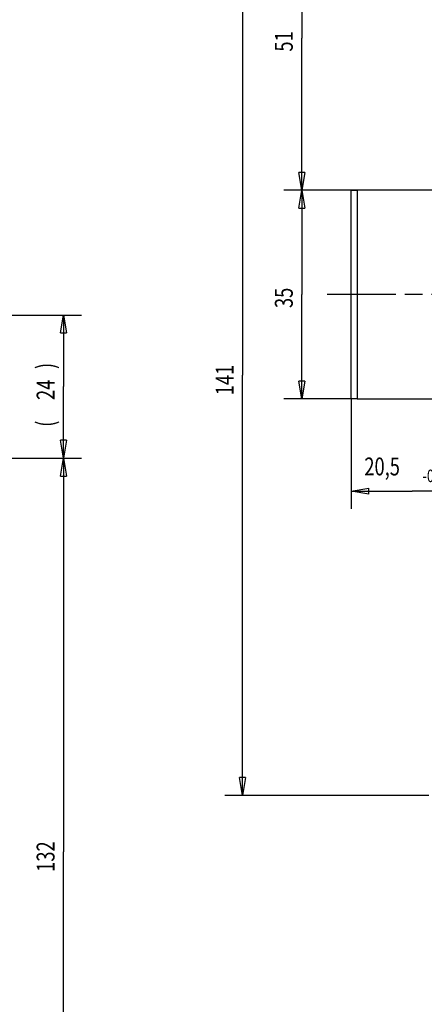
# Model space of a CAD drawing. Extents: x -38 to 840, y -660 to 1315.
# Drawn here: x 641 to 709, y 133 to 298 of the extents above; entities that cross this region are included whole.
import ezdxf

# ---------------------------------------------------------------- set-up
doc = ezdxf.new("R2010")
doc.units = 0
doc.linetypes.add('CENTERLINE', pattern=[30, 12, -1.5, 3, -1.5, 12])
doc.layers.get('0').update_dxf_attribs({"linetype": 'CONTINUOUS'})
doc.layers.add('16', color=7, linetype='CONTINUOUS')
doc.layers.add('18', color=7, linetype='CONTINUOUS')
doc.styles.get("Standard").update_dxf_attribs({"font": 'monotxt.shx'})
doc.dimstyles.new('DSTYLE4', dxfattribs={"dimtxt": 3, "dimasz": 3, "dimexe": 3, "dimexo": 0, "dimgap": 1.5, "dimtad": 1, "dimrnd": 0.01, "dimzin": 11, "dimcen": 0.09, "dimazin": 3, "dimtp": 0.1, "dimtm": 0.1, "dimtfac": 1, "dimtdec": 4, "dimtofl": 0, "dimtmove": 0, "dimatfit": 3, "dimtolj": 1, "dimtzin": 0})
doc.dimstyles.new('DSTYLE5', dxfattribs={"dimtxt": 3, "dimasz": 3, "dimexe": 3, "dimexo": 0, "dimgap": 1.5, "dimtad": 1, "dimrnd": 0.01, "dimzin": 11, "dimcen": 0.09, "dimazin": 3, "dimtol": 1, "dimtm": 0.5, "dimtfac": 1, "dimtdec": 4, "dimtofl": 0, "dimtmove": 0, "dimatfit": 3, "dimtolj": 1, "dimtzin": 0})
doc.dimstyles.new('DSTYLE8', dxfattribs={"dimtxt": 3, "dimasz": 3, "dimexe": 3, "dimexo": 0, "dimgap": 1.5, "dimtad": 1, "dimrnd": 0.01, "dimzin": 11, "dimcen": 0.09, "dimse2": 1, "dimazin": 3, "dimtp": 0.1, "dimtm": 0.1, "dimtfac": 1, "dimtdec": 4, "dimtofl": 0, "dimtmove": 0, "dimatfit": 3, "dimtolj": 1, "dimtzin": 0})

# ---------------------------------------------------------------- blocks, each defined once
blk = doc.blocks.new('_AH1')
at = {"color": 0, "linetype": 'CONTINUOUS'}
for p, q in [((-1, 0.166667), (0, 0)), ((-1, 0.166667), (-1, -0.166667)), ((0, 0), (-1, -0.166667)), ((0, 0), (-1, 0))]:
    blk.add_line(p, q, dxfattribs=at)
blk = doc.blocks.new('*D12559')
at = {"layer": '16', "color": 3, "linetype": 'CONTINUOUS'}
for p, q in [((697.69361, 269.2062), (685.42968, 269.2062)), ((688.42968, 269.2062), (688.42968, 251.7062)), ((688.42968, 234.2062), (688.42968, 251.7062)), ((697.69361, 234.2062), (685.42968, 234.2062))]:
    blk.add_line(p, q, dxfattribs=at)
at = {"layer": '16', "color": 3, "xscale": 3, "yscale": 3, "zscale": 3}
for p, rotation in [((688.42968, 269.2062), 90), ((688.42968, 234.2062), 270)]:
    blk.add_blockref('_AH1', p, dxfattribs=dict(at, rotation=rotation))
at = {"layer": '16', "color": 3, "linetype": 'CONTINUOUS', "width": 0.75}
blk.add_text('35', height=3, rotation=90, dxfattribs=at).set_placement((686.92868, 249.4562))
blk = doc.blocks.new('*D12562')
at = {"layer": '16', "color": 3, "linetype": 'CONTINUOUS'}
for p, q in [((708.19361, 320.2062), (685.42968, 320.2062)), ((688.42968, 320.2062), (688.42968, 294.7062)), ((688.42968, 269.2062), (688.42968, 294.7062)), ((697.69361, 269.2062), (685.42968, 269.2062))]:
    blk.add_line(p, q, dxfattribs=at)
at = {"layer": '16', "color": 3, "xscale": 3, "yscale": 3, "zscale": 3}
for p, rotation in [((688.42968, 320.2062), 90), ((688.42968, 269.2062), 270)]:
    blk.add_blockref('_AH1', p, dxfattribs=dict(at, rotation=rotation))
at = {"layer": '16', "color": 3, "linetype": 'CONTINUOUS', "width": 0.75}
blk.add_text('51', height=3, rotation=90, dxfattribs=at).set_placement((686.92868, 292.4562))
blk = doc.blocks.new('*D12563')
at = {"layer": '16', "color": 3, "linetype": 'CONTINUOUS'}
for p, q in [((696.69361, 234.2062), (696.69361, 215.75883)), ((696.69361, 218.75883), (706.94361, 218.75883)), ((717.19361, 218.75883), (706.94361, 218.75883)), ((717.19361, -616.2938), (717.19361, 215.75883))]:
    blk.add_line(p, q, dxfattribs=at)
at = {"layer": '16', "color": 3, "xscale": 3, "yscale": 3, "zscale": 3, "rotation": 180}
blk.add_blockref('_AH1', (696.69361, 218.75883), dxfattribs=at)
blk.add_blockref('_AH1', (696.69361, 218.75883), dxfattribs=at)
blk.add_blockref('_AH1', (696.69361, 218.75883), dxfattribs=at)
at = {"layer": '16', "color": 3, "xscale": 3, "yscale": 3, "zscale": 3}
blk.add_blockref('_AH1', (717.19361, 218.75883), dxfattribs=at)
blk.add_blockref('_AH1', (717.19361, 218.75883), dxfattribs=at)
blk.add_blockref('_AH1', (717.19361, 218.75883), dxfattribs=at)
at = {"layer": '16', "color": 3, "linetype": 'CONTINUOUS', "width": 0.75}
for s, height, p in [('20,5', 3, (698.91861, 221.38483)), ('-0,5', 2.1, (708.66861, 220.25983))]:
    blk.add_text(s, height=height, dxfattribs=at).set_placement(p)
blk = doc.blocks.new('*D13588')
at = {"layer": '18', "color": 3, "linetype": 'CONTINUOUS'}
for p, q in [((626.22309, 224.28631), (651.49819, 224.28631)), ((648.49819, 224.28631), (648.49819, 158.28631)), ((648.49819, 92.286308), (648.49819, 158.28631)), ((611.62309, 92.286308), (651.49819, 92.286308))]:
    blk.add_line(p, q, dxfattribs=at)
at = {"layer": '18', "color": 3, "xscale": 3, "yscale": 3, "zscale": 3}
for p, rotation in [((648.49819, 224.28631), 90), ((648.49819, 92.286308), 270)]:
    blk.add_blockref('_AH1', p, dxfattribs=dict(at, rotation=rotation))
at = {"layer": '18', "color": 3, "linetype": 'CONTINUOUS', "width": 0.75}
blk.add_text('132', height=3, rotation=90, dxfattribs=at).set_placement((646.99719, 154.91131))
blk = doc.blocks.new('*D13595')
at = {"layer": '18', "color": 3, "linetype": 'CONTINUOUS'}
for p, q in [((594.42309, 248.28631), (651.49819, 248.28631)), ((648.49819, 248.28631), (648.49819, 236.28631)), ((648.49819, 224.28631), (648.49819, 236.28631)), ((626.22309, 224.28631), (651.49819, 224.28631))]:
    blk.add_line(p, q, dxfattribs=at)
at = {"layer": '18', "color": 3, "xscale": 3, "yscale": 3, "zscale": 3}
for p, rotation in [((648.49819, 248.28631), 90), ((648.49819, 248.28631), 90), ((648.49819, 248.28631), 90), ((648.49819, 224.28631), 270), ((648.49819, 224.28631), 270), ((648.49819, 224.28631), 270)]:
    blk.add_blockref('_AH1', p, dxfattribs=dict(at, rotation=rotation))
at = {"layer": '18', "color": 3, "linetype": 'CONTINUOUS', "width": 0.75}
for s, p in [(' )', (646.99719, 238.53631)), ('24', (646.99719, 234.03631)), ('( ', (646.99719, 229.53631))]:
    blk.add_text(s, height=3, rotation=90, dxfattribs=at).set_placement(p)
blk = doc.blocks.new('*D27331')
at = {"layer": '16', "color": 3, "linetype": 'CONTINUOUS'}
for p, q in [((678.51946, 308.7062), (678.51946, 238.2062)), ((678.51946, 167.7062), (678.51946, 238.2062)), ((709.7437, 167.7062), (675.51946, 167.7062))]:
    blk.add_line(p, q, dxfattribs=at)
at = {"layer": '16', "color": 3, "xscale": 3, "yscale": 3, "zscale": 3}
for p, rotation in [((678.51946, 308.7062), 90), ((678.51946, 167.7062), 270)]:
    blk.add_blockref('_AH1', p, dxfattribs=dict(at, rotation=rotation))
at = {"layer": '16', "color": 3, "linetype": 'CONTINUOUS', "width": 0.75}
blk.add_text('141', height=3, rotation=90, dxfattribs=at).set_placement((677.01846, 234.8312))

msp = doc.modelspace()

# ---------------------------------------------------------------- linework, layer by layer
at = {"layer": '16', "color": 150, "linetype": 'CONTINUOUS'}
for p, q in [((696.69361, 269.2062), (697.69361, 269.2062)), ((696.69361, 234.2062), (696.69361, 269.2062)), ((717.19361, 269.2062), (697.69361, 269.2062)), ((697.6938, 269.206), (697.6938, 234.2064)), ((697.69361, 234.2062), (696.69361, 234.2062)), ((697.69361, 234.2062), (717.19361, 234.2062))]:
    msp.add_line(p, q, dxfattribs=at)
at = {"layer": '16', "color": 3, "linetype": 'CENTERLINE'}
msp.add_line((722.19361, 251.7062), (692.69361, 251.7062), dxfattribs=at)

# ---------------------------------------------------------------- dimensions: what is measured, and where the dimension line sits
at = {"layer": '16', "color": 3, "linetype": 'CONTINUOUS'}
for base, p1, p2, dimstyle, picture, middle in [((688.42968, 320.2062), (697.69361, 269.2062), (708.19361, 320.2062), 'DSTYLE4', '*D12562', (685.42868, 294.7062)), ((678.51946, 308.7062), (709.7437, 167.7062), (644.41706, 308.7062), 'DSTYLE8', '*D27331', (675.51846, 238.2062)), ((688.42968, 234.2062), (697.69361, 269.2062), (697.69361, 234.2062), 'DSTYLE4', '*D12559', (685.42868, 251.7062))]:
    dim = msp.add_linear_dim(base=base, p1=p1, p2=p2, angle=90, dimstyle=dimstyle, override={"dimblk": '_AH1', "dimsah": 0}, dxfattribs=at)
    dim.commit()
    dim.dimension.update_dxf_attribs({"geometry": picture, "text_midpoint": middle, "dimtype": 128})
dim = msp.add_linear_dim(base=(717.19361, 218.75883), p1=(696.69361, 234.2062), p2=(717.19361, -616.2938), dimstyle='DSTYLE5', override={"dimblk": '_AH1', "dimsah": 0}, dxfattribs=at)
dim.commit()
dim.dimension.update_dxf_attribs({"geometry": '*D12563', "text_midpoint": (706.94361, 222.88483), "dimtype": 128})
at = {"layer": '18', "color": 3, "linetype": 'CONTINUOUS'}
dim = msp.add_linear_dim(base=(648.49819, 224.28631), p1=(594.42309, 248.28631), p2=(626.22309, 224.28631), angle=90, text='( <> )', dimstyle='DSTYLE4', override={"dimblk": '_AH1', "dimsah": 0}, dxfattribs=at)
dim.commit()
dim.dimension.update_dxf_attribs({"geometry": '*D13595', "text_midpoint": (645.49719, 236.28631), "dimtype": 128})
dim = msp.add_linear_dim(base=(648.49819, 92.286308), p1=(626.22309, 224.28631), p2=(611.62309, 92.286308), angle=90, dimstyle='DSTYLE4', override={"dimblk": '_AH1', "dimsah": 0}, dxfattribs=at)
dim.commit()
dim.dimension.update_dxf_attribs({"geometry": '*D13588', "text_midpoint": (645.49719, 158.28631), "dimtype": 128})

doc.saveas('drawing.dxf')
